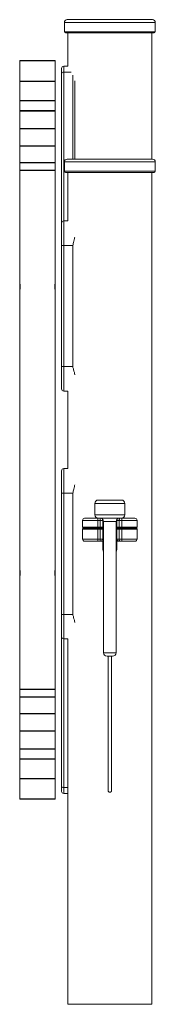
# Model space of a CAD drawing. Units: millimetres. Extents: x -1471 to 3844, y -2851 to 794.
# Drawn here: x -1471 to -1277, y -618 to 794 of the extents above; entities that cross this region are included whole.
import ezdxf

# ---------------------------------------------------------------- set-up
doc = ezdxf.new("R2010")
doc.units = ezdxf.units.MM

msp = doc.modelspace()

# ---------------------------------------------------------------- linework, layer by layer
at = {"color": 7, "linetype": 'Continuous', "lineweight": 15}
for p, q in [((-1402.7, 794), (-1280.7, 794)), ((-1406.7, 790), (-1406.7, 776.5)), ((-1276.7, 776.5), (-1276.7, 790)), ((-1405.2, 775), (-1278.2, 775)), ((-1401.7, 775), (-1401.7, 727.2)), ((-1281.7, 594), (-1281.7, 775)), ((-1470, 735.5), (-1470.5, 735)), ((-1470.5, 735), (-1470.5, 705.5)), ((-1445.1, 735), (-1470.5, 735)), ((-1420.2, 735.5), (-1470, 735.5)), ((-1419.7, 735), (-1445.1, 735)), ((-1419.7, 735), (-1420.2, 735.5)), ((-1419.7, 705.5), (-1419.7, 735)), ((-1401.7, 727.2), (-1407.7, 727.2)), ((-1401.7, 727.1), (-1401.7, 727.1)), ((-1470, 706), (-1470.5, 705.5)), ((-1470.5, 705.5), (-1470.5, 677.5)), ((-1445.1, 705.5), (-1470.5, 705.5)), ((-1420.2, 706), (-1470, 706)), ((-1419.7, 705.5), (-1445.1, 705.5)), ((-1419.7, 705.5), (-1420.2, 706)), ((-1419.7, 677.5), (-1419.7, 705.5)), ((-1470, 678), (-1470.5, 677.5)), ((-1420.2, 678), (-1470, 678)), ((-1419.7, 677.5), (-1420.2, 678)), ((-1470.5, 677.5), (-1470.5, 663)), ((-1445.1, 677.5), (-1470.5, 677.5)), ((-1419.7, 677.5), (-1445.1, 677.5)), ((-1419.7, 663), (-1419.7, 677.5)), ((-1470, 663.5), (-1470.5, 663)), ((-1470.5, 663), (-1470.5, 637.5)), ((-1445.1, 663), (-1470.5, 663)), ((-1420.2, 663.5), (-1470, 663.5)), ((-1419.7, 663), (-1445.1, 663)), ((-1419.7, 663), (-1420.2, 663.5)), ((-1419.7, 637.5), (-1419.7, 663)), ((-1470, 638), (-1470.5, 637.5)), ((-1470.5, 637.5), (-1470.5, 612.5)), ((-1445.1, 637.5), (-1470.5, 637.5)), ((-1420.2, 638), (-1470, 638)), ((-1419.7, 637.5), (-1445.1, 637.5)), ((-1419.7, 637.5), (-1420.2, 638)), ((-1419.7, 612.5), (-1419.7, 637.5)), ((-1470, 613), (-1470.5, 612.5)), ((-1470.5, 612.5), (-1470.5, 588.5)), ((-1445.1, 612.5), (-1470.5, 612.5)), ((-1420.2, 613), (-1470, 613)), ((-1419.7, 612.5), (-1445.1, 612.5)), ((-1419.7, 612.5), (-1420.2, 613)), ((-1419.7, 588.5), (-1419.7, 612.5)), ((-1402.7, 594), (-1280.7, 594)), ((-1470, 589), (-1470.5, 588.5)), ((-1470.5, 588.5), (-1470.5, 577.5)), ((-1445.1, 588.5), (-1470.5, 588.5)), ((-1420.2, 589), (-1470, 589)), ((-1419.7, 588.5), (-1445.1, 588.5)), ((-1419.7, 588.5), (-1420.2, 589)), ((-1419.7, 577.5), (-1419.7, 588.5)), ((-1406.7, 590), (-1406.7, 576.5)), ((-1276.7, 576.5), (-1276.7, 590)), ((-1470, 578), (-1470.5, 577.5)), ((-1470.5, 577.5), (-1470.5, 416.5)), ((-1445.1, 577.5), (-1470.5, 577.5)), ((-1420.2, 578), (-1470, 578)), ((-1419.7, 577.5), (-1445.1, 577.5)), ((-1419.7, 577.5), (-1420.2, 578)), ((-1419.7, 416.5), (-1419.7, 577.5)), ((-1405.2, 575), (-1278.2, 575)), ((-1401.7, 575), (-1401.7, 505.3)), ((-1281.7, -618), (-1281.7, 575)), ((-1401.7, 505.3), (-1407.7, 505.3)), ((-1401.7, 505.2), (-1401.7, 505.2)), ((-1410.7, 470.3), (-1407.7, 470.3)), ((-1410.7, 296.4), (-1410.7, 470.3)), ((-1407.7, 296.4), (-1407.7, 470.3)), ((-1407.7, 470.3), (-1394.7, 470.3)), ((-1394.7, 296.4), (-1394.7, 470.3)), ((-1470.5, 416.5), (-1470.5, 411.5)), ((-1470.5, 411.5), (-1470.5, 405.5)), ((-1419.7, 411.5), (-1419.7, 416.5)), ((-1419.7, 405.5), (-1419.7, 411.5)), ((-1470.5, 405.5), (-1470.5, 6)), ((-1419.7, 6), (-1419.7, 405.5)), ((-1407.7, 296.4), (-1410.7, 296.4)), ((-1394.7, 296.4), (-1407.7, 296.4)), ((-1407.7, 261.4), (-1401.7, 261.4)), ((-1401.7, 261.5), (-1401.7, 261.5)), ((-1401.7, 261.4), (-1401.7, 150.1)), ((-1401.7, 150.1), (-1407.7, 150.1)), ((-1401.7, 150), (-1401.7, 150)), ((-1410.7, 115.1), (-1407.7, 115.1)), ((-1410.7, -58.8), (-1410.7, 115.1)), ((-1407.7, -58.8), (-1407.7, 115.1)), ((-1407.7, 115.1), (-1394.7, 115.1)), ((-1394.7, -58.8), (-1394.7, 115.1)), ((-1363.2, 100.1), (-1363.2, 84.1)), ((-1320.2, 84.1), (-1320.2, 100.1)), ((-1358.7, 76), (-1380.7, 76)), ((-1380.7, 76), (-1380.7, 66)), ((-1358.7, 79), (-1358.7, 76)), ((-1356.2, 79), (-1358.7, 79)), ((-1355.3, 76), (-1358.7, 76)), ((-1358.7, 76), (-1358.7, 66)), ((-1355.3, 76), (-1355.3, 66)), ((-1351.7, 76), (-1355.3, 76)), ((-1351.7, 66), (-1351.7, 76)), ((-1350.7, 74.1), (-1350.7, -113.9)), ((-1332.7, -113.9), (-1332.7, 74.1)), ((-1328.2, 76), (-1331.7, 76)), ((-1331.7, 76), (-1331.7, 66)), ((-1324.7, 76), (-1328.2, 76)), ((-1328.2, 76), (-1328.2, 66)), ((-1324.7, 79), (-1327.3, 79)), ((-1324.7, 79), (-1324.7, 76)), ((-1302.7, 76), (-1324.7, 76)), ((-1324.7, 76), (-1324.7, 66)), ((-1302.7, 66), (-1302.7, 76)), ((-1358.7, 66), (-1380.7, 66)), ((-1380.7, 63.5), (-1358.7, 63.5)), ((-1380.7, 63.5), (-1380.7, 49)), ((-1358.7, 66), (-1358.7, 65)), ((-1355.3, 66), (-1358.7, 66)), ((-1358.7, 65), (-1355.6, 65)), ((-1358.7, 65), (-1355.7, 65)), ((-1358.7, 65), (-1358.7, 63.5)), ((-1358.7, 63.5), (-1355.3, 63.5)), ((-1358.7, 63.5), (-1358.7, 49)), ((-1351.7, 66), (-1355.3, 66)), ((-1355.3, 63.5), (-1355.3, 49)), ((-1355.3, 63.5), (-1351.7, 63.5)), ((-1351.7, 49), (-1351.7, 63.5)), ((-1328.2, 66), (-1331.7, 66)), ((-1331.7, 63.5), (-1328.2, 63.5)), ((-1331.7, 63.5), (-1331.7, 49)), ((-1324.7, 66), (-1328.2, 66)), ((-1328.2, 63.5), (-1324.7, 63.5)), ((-1328.2, 63.5), (-1328.2, 49)), ((-1327.9, 65), (-1324.7, 65)), ((-1327.7, 65), (-1324.7, 65)), ((-1324.7, 66), (-1324.7, 65)), ((-1302.7, 66), (-1324.7, 66)), ((-1324.7, 65), (-1324.7, 63.5)), ((-1324.7, 63.5), (-1302.7, 63.5)), ((-1324.7, 63.5), (-1324.7, 49)), ((-1302.7, 49), (-1302.7, 63.5)), ((-1380.7, 49), (-1358.7, 49)), ((-1358.7, 49), (-1358.7, 46)), ((-1358.7, 49), (-1355.3, 49)), ((-1358.7, 46), (-1356.2, 46)), ((-1355.3, 49), (-1351.7, 49)), ((-1351.7, 46), (-1351.7, 35)), ((-1331.7, 49), (-1328.2, 49)), ((-1331.7, 35), (-1331.7, 46)), ((-1328.2, 49), (-1324.7, 49)), ((-1327.3, 46), (-1324.7, 46)), ((-1324.7, 49), (-1302.7, 49)), ((-1324.7, 49), (-1324.7, 46)), ((-1470.5, 6), (-1470.5, 0)), ((-1419.7, 0), (-1419.7, 6)), ((-1470.5, 0), (-1470.5, -5)), ((-1470.5, -5), (-1470.5, -166)), ((-1419.7, -5), (-1419.7, 0)), ((-1419.7, -166), (-1419.7, -5)), ((-1407.7, -58.8), (-1410.7, -58.8)), ((-1394.7, -58.8), (-1407.7, -58.8)), ((-1407.7, -93.8), (-1401.7, -93.8)), ((-1401.7, -93.8), (-1401.7, -618)), ((-1401.7, -93.8), (-1401.7, -93.8)), ((-1470.5, -166), (-1470.5, -177)), ((-1470.5, -166), (-1470, -166.5)), ((-1470.5, -166), (-1445.1, -166)), ((-1470, -166.5), (-1420.2, -166.5)), ((-1445.1, -166), (-1419.7, -166)), ((-1420.2, -166.5), (-1419.7, -166)), ((-1419.7, -177), (-1419.7, -166)), ((-1470.5, -177), (-1470.5, -201)), ((-1470.5, -177), (-1470, -177.5)), ((-1470.5, -177), (-1445.1, -177)), ((-1470, -177.5), (-1420.2, -177.5)), ((-1445.1, -177), (-1419.7, -177)), ((-1420.2, -177.5), (-1419.7, -177)), ((-1419.7, -201), (-1419.7, -177)), ((-1470.5, -201), (-1470.5, -226)), ((-1470.5, -201), (-1470, -201.5)), ((-1470.5, -201), (-1445.1, -201)), ((-1470, -201.5), (-1445.1, -201.5)), ((-1445.1, -201), (-1419.7, -201)), ((-1445.1, -201.5), (-1420.2, -201.5)), ((-1420.2, -201.5), (-1419.7, -201)), ((-1419.7, -226), (-1419.7, -201)), ((-1470.5, -226), (-1470.5, -251.5)), ((-1470.5, -226), (-1470, -226.5)), ((-1470.5, -226), (-1445.1, -226)), ((-1470, -226.5), (-1445.1, -226.5)), ((-1445.1, -226), (-1419.7, -226)), ((-1445.1, -226.5), (-1420.2, -226.5)), ((-1420.2, -226.5), (-1419.7, -226)), ((-1419.7, -251.5), (-1419.7, -226)), ((-1470.5, -251.5), (-1470.5, -266)), ((-1470.5, -251.5), (-1470, -252)), ((-1470.5, -251.5), (-1445.1, -251.5)), ((-1470, -252), (-1445.1, -252)), ((-1445.1, -251.5), (-1419.7, -251.5)), ((-1445.1, -252), (-1420.2, -252)), ((-1420.2, -252), (-1419.7, -251.5)), ((-1419.7, -266), (-1419.7, -251.5)), ((-1470.5, -266), (-1470.5, -294)), ((-1470.5, -266), (-1470, -266.5)), ((-1470.5, -266), (-1445.1, -266)), ((-1470, -266.5), (-1445.1, -266.5)), ((-1445.1, -266), (-1419.7, -266)), ((-1445.1, -266.5), (-1420.2, -266.5)), ((-1420.2, -266.5), (-1419.7, -266)), ((-1419.7, -294), (-1419.7, -266)), ((-1470.5, -294), (-1470.5, -323.5)), ((-1470.5, -294), (-1470, -294.5)), ((-1470.5, -294), (-1445.1, -294)), ((-1470, -294.5), (-1445.1, -294.5)), ((-1445.1, -294), (-1419.7, -294)), ((-1445.1, -294.5), (-1420.2, -294.5)), ((-1420.2, -294.5), (-1419.7, -294)), ((-1419.7, -323.5), (-1419.7, -294)), ((-1470.5, -323.5), (-1470, -324)), ((-1470.5, -323.5), (-1445.1, -323.5)), ((-1470, -324), (-1445.1, -324)), ((-1445.1, -323.5), (-1419.7, -323.5)), ((-1445.1, -324), (-1420.2, -324)), ((-1420.2, -324), (-1419.7, -323.5)), ((-1407.7, -315.7), (-1401.7, -315.7)), ((-1401.7, -618), (-1341.7, -618)), ((-1341.7, -618), (-1281.7, -618))]:
    msp.add_line(p, q, dxfattribs=at)
at = {"color": 8, "linetype": 'Continuous', "lineweight": 15}
for p, q in [((-1406.7, 790), (-1276.7, 790)), ((-1406.7, 776.5), (-1341.7, 776.5)), ((-1341.7, 776.5), (-1276.7, 776.5)), ((-1407.7, 718.7), (-1407.7, 727.2)), ((-1407.7, 505.3), (-1407.7, 718.7)), ((-1407.7, 718.7), (-1397.2, 718.7)), ((-1394.7, 714.2), (-1394.7, 593.9)), ((-1406.7, 590), (-1276.7, 590)), ((-1406.7, 576.5), (-1341.7, 576.5)), ((-1341.7, 576.5), (-1276.7, 576.5)), ((-1407.7, 470.3), (-1407.7, 505.3)), ((-1407.7, 261.4), (-1407.7, 296.4)), ((-1407.7, 115.1), (-1407.7, 150.1)), ((-1341.7, 100.1), (-1363.2, 100.1)), ((-1320.2, 100.1), (-1341.7, 100.1)), ((-1320.2, 84.1), (-1363.2, 84.1)), ((-1351.7, 76), (-1351.1, 76)), ((-1341.7, 74.1), (-1350.7, 74.1)), ((-1332.7, 74.1), (-1341.7, 74.1)), ((-1332.3, 76), (-1331.7, 76)), ((-1350.7, 66), (-1351.7, 66)), ((-1351.7, 63.5), (-1350.7, 63.5)), ((-1331.7, 66), (-1332.7, 66)), ((-1332.7, 63.5), (-1331.7, 63.5)), ((-1350.7, 49), (-1351.7, 49)), ((-1331.7, 49), (-1332.7, 49)), ((-1350.7, 35), (-1351.7, 35)), ((-1332.7, 35), (-1331.7, 35)), ((-1407.7, -93.8), (-1407.7, -58.8)), ((-1407.7, -307.2), (-1407.7, -93.8)), ((-1332.7, -113.9), (-1350.7, -113.9)), ((-1401.7, -307.2), (-1407.7, -307.2)), ((-1407.7, -315.7), (-1407.7, -307.2))]:
    msp.add_line(p, q, dxfattribs=at)
at = {"color": 7, "linetype": 'Continuous', "lineweight": 15, "flags": 128}
for points in [[(-1356.2, 79), (-1356, 78.9), (-1355.8, 78.7), (-1355.7, 78.4), (-1355.5, 78.1), (-1355.4, 77.6), (-1355.4, 77.1), (-1355.3, 76.5), (-1355.3, 76)], [(-1355.7, 79.1), (-1354.7, 79), (-1354.7, 79)], [(-1328.7, 79), (-1328.7, 79), (-1327.7, 79.1)], [(-1327.3, 79), (-1327.5, 78.9), (-1327.6, 78.7), (-1327.8, 78.4), (-1327.9, 78.1), (-1328, 77.6), (-1328.1, 77.1), (-1328.1, 76.5), (-1328.2, 76)], [(-1355.7, 65), (-1355.6, 64.9), (-1355.6, 64.8), (-1355.5, 64.7), (-1355.4, 64.5), (-1355.4, 64.3), (-1355.3, 64), (-1355.3, 63.7), (-1355.3, 63.5)], [(-1355.3, 66), (-1355.3, 65.8), (-1355.3, 65.6), (-1355.3, 65.4), (-1355.4, 65.2), (-1355.4, 65.1), (-1355.5, 65), (-1355.5, 65), (-1355.6, 65)], [(-1328.2, 66), (-1328.1, 65.8), (-1328.1, 65.6), (-1328.1, 65.4), (-1328.1, 65.2), (-1328, 65.1), (-1328, 65), (-1327.9, 65), (-1327.9, 65)], [(-1327.7, 65), (-1327.8, 64.9), (-1327.9, 64.8), (-1328, 64.7), (-1328, 64.5), (-1328.1, 64.3), (-1328.1, 64), (-1328.1, 63.7), (-1328.2, 63.5)], [(-1355.3, 49), (-1355.3, 48.4), (-1355.4, 47.8), (-1355.4, 47.3), (-1355.5, 46.8), (-1355.7, 46.5), (-1355.8, 46.2), (-1356, 46), (-1356.2, 46)], [(-1328.2, 49), (-1328.1, 48.4), (-1328.1, 47.8), (-1328, 47.3), (-1327.9, 46.8), (-1327.8, 46.5), (-1327.6, 46.2), (-1327.5, 46), (-1327.3, 46)]]:
    msp.add_lwpolyline(points, dxfattribs=at)
at = {"color": 7, "linetype": 'Continuous', "lineweight": 15}
for centre, radius, start, end in [((-1402.7, 790), 4, 90, 180), ((-1280.7, 790), 4, 0, 90), ((-1405.2, 776.5), 1.5, 180, 270), ((-1278.2, 776.5), 1.5, 270, 0), ((-1407.7, 724.2), 3, 90, 180), ((-1408, 716), 2.71, 83.2334, 171.0483), ((-1402.7, 590), 4, 90, 180), ((-1280.7, 590), 4, 0, 90), ((-1405.2, 576.5), 1.5, 180, 270), ((-1278.2, 576.5), 1.5, 270, 0), ((-1407.7, 502.3), 3, 90, 180), ((-1495.6, 411), 25.7, 347.6372, 12.3628), ((-1394.6, 411), 25.7, 167.6311, 192.3689), ((-1407.7, 264.4), 3, 180, 270), ((-1407.7, 147.1), 3, 90, 180), ((-1358.2, 100.1), 5, 90, 180), ((-1325.2, 100.1), 5, 0, 90), ((-1377.7, 76), 3, 90, 180), ((-1358.2, 84.1), 5, 180, 270), ((-1354.7, 76), 3, 0, 90), ((-1355.7, 74.1), 5, 0, 45.9615), ((-1327.7, 74.1), 5, 134.0385, 180), ((-1328.7, 76), 3, 90, 180), ((-1325.2, 84.1), 5, 270, 0), ((-1305.7, 76), 3, 0, 90), ((-1379.7, 66), 1, 180, 270), ((-1379.2, 63.5), 1.5, 90, 180), ((-1353.2, 63.5), 1.5, 0, 90), ((-1352.7, 66), 1, 270, 0), ((-1330.7, 66), 1, 180, 270), ((-1330.2, 63.5), 1.5, 90, 180), ((-1304.2, 63.5), 1.5, 0, 90), ((-1303.7, 66), 1, 270, 0), ((-1377.7, 49), 3, 180, 270), ((-1354.7, 49), 3, 270, 0), ((-1328.7, 49), 3, 180, 270), ((-1305.7, 49), 3, 270, 0), ((-1341.7, 35), 10, 180, 205.8419), ((-1341.7, 35), 10, 334.1581, 0), ((-1495.6, 0.5), 25.7, 347.6319, 12.3681), ((-1394.6, 0.5), 25.7, 167.631, 192.369), ((-1407.7, -90.8), 3, 180, 270), ((-1345.7, -113.9), 5, 180, 270), ((-1337.7, -113.9), 5, 270, 0), ((-1408, -304.5), 2.71, 188.9506, 276.767), ((-1407.7, -312.7), 3, 180, 270)]:
    msp.add_arc(centre, radius, start, end, dxfattribs=at)
for points, knots in [([(-1410.7, 716.4), (-1410.7, 717.3), (-1410.7, 719.2), (-1410.7, 721.3), (-1410.7, 723), (-1410.7, 724), (-1410.7, 724.1), (-1410.7, 724.2)], [0, 0, 0, 0, 0.1918502, 0.3896677, 0.5916718, 0.7958362, 1, 1, 1, 1]), ([(-1410.7, 502.6), (-1410.7, 502.7), (-1410.7, 504.3), (-1410.7, 508.2), (-1410.7, 514.6), (-1410.7, 522.3), (-1410.7, 531), (-1410.7, 541), (-1410.7, 552), (-1410.7, 564.1), (-1410.7, 577.3), (-1410.7, 591.5), (-1410.7, 606.6), (-1410.7, 622.8), (-1410.7, 639.8), (-1410.7, 657.7), (-1410.7, 676.5), (-1410.7, 695.9), (-1410.7, 709.6), (-1410.7, 716.4)], [0, 0, 0, 0, 0.006911, 0.069428, 0.132125, 0.194872, 0.25766, 0.320447, 0.383194, 0.445892, 0.508408, 0.570795, 0.633043, 0.694936, 0.756614, 0.81807, 0.879008, 0.939654, 1, 1, 1, 1]), ([(-1391.7, 594), (-1391.7, 597.7), (-1391.7, 606.1), (-1391.7, 620.3), (-1391.7, 636.3), (-1391.7, 653.1), (-1391.7, 670.7), (-1391.7, 688.2), (-1391.7, 700.3), (-1391.7, 706.1)], [0, 0, 0, 0, 0.1195433, 0.2701142, 0.4206022, 0.5711757, 0.7194715, 0.8676886, 1, 1, 1, 1]), ([(-1410.7, 470.3), (-1410.7, 471.4), (-1410.7, 473.7), (-1410.7, 477), (-1410.7, 480.3), (-1410.7, 483.5), (-1410.7, 486.6), (-1410.7, 489.5), (-1410.7, 492.1), (-1410.7, 494.4), (-1410.7, 496.5), (-1410.7, 498.3), (-1410.7, 499.8), (-1410.7, 501), (-1410.7, 501.8), (-1410.7, 502.2), (-1410.7, 502.2), (-1410.7, 502.2)], [0, 0, 0, 0, 0.067138, 0.134271, 0.202963, 0.271666, 0.340359, 0.409061, 0.476192, 0.543332, 0.610463, 0.677603, 0.746296, 0.814999, 0.883692, 0.952394, 1, 1, 1, 1]), ([(-1394.7, 470.3), (-1394.7, 470.3), (-1394.2, 472.2), (-1393.2, 475.5), (-1392.2, 479.4), (-1392, 481.4), (-1391.9, 482.1)], [0, 0, 0, 0, 0.0030132, 0.4881075, 0.8126976, 1, 1, 1, 1]), ([(-1470.1, 414), (-1470.1, 413.7), (-1470.2, 412.9), (-1470.4, 412), (-1470.5, 411.6), (-1470.5, 411.5), (-1470.5, 411.5), (-1470.5, 411.6)], [0, 0, 0, 0, 0.173878, 0.486917, 0.800527, 0.919083, 1, 1, 1, 1]), ([(-1419.7, 411.5), (-1419.7, 411.6), (-1419.8, 411.7), (-1419.9, 412.6), (-1420.1, 413.5), (-1420.1, 414)], [0, 0, 0, 0, 0.337392, 0.674596, 1, 1, 1, 1]), ([(-1410.7, 264.5), (-1410.7, 264.5), (-1410.7, 264.5), (-1410.7, 265.1), (-1410.7, 266.1), (-1410.7, 267.7), (-1410.7, 269.6), (-1410.7, 271.9), (-1410.7, 274.6), (-1410.7, 277.7), (-1410.7, 281.2), (-1410.7, 284.8), (-1410.7, 288.7), (-1410.7, 292.5), (-1410.7, 295.1), (-1410.7, 296.4)], [0, 0, 0, 0, 0.053381, 0.133812, 0.213607, 0.292161, 0.368921, 0.445681, 0.524234, 0.60403, 0.684461, 0.764892, 0.844687, 0.92324, 1, 1, 1, 1]), ([(-1391.9, 284.6), (-1391.9, 284.7), (-1392, 285.8), (-1392.5, 288.4), (-1393.5, 292.1), (-1394.3, 295), (-1394.7, 296.4), (-1394.7, 296.4)], [0, 0, 0, 0, 0.038867, 0.286142, 0.638693, 0.996988, 1, 1, 1, 1]), ([(-1410.7, 115.1), (-1410.7, 116.3), (-1410.7, 118.9), (-1410.7, 122.8), (-1410.7, 126.6), (-1410.7, 130.3), (-1410.7, 133.7), (-1410.7, 136.8), (-1410.7, 139.6), (-1410.7, 141.9), (-1410.7, 143.8), (-1410.7, 145.4), (-1410.7, 146.4), (-1410.7, 147), (-1410.7, 147), (-1410.7, 147)], [0, 0, 0, 0, 0.076761, 0.155314, 0.235109, 0.31554, 0.395971, 0.475767, 0.55432, 0.631079, 0.707839, 0.786393, 0.866188, 0.946619, 1, 1, 1, 1]), ([(-1394.7, 115.1), (-1394.7, 115.1), (-1394.2, 117), (-1393.2, 120.2), (-1392.2, 124.2), (-1392, 126.2), (-1391.9, 126.9)], [0, 0, 0, 0, 0.0030178, 0.4881145, 0.8126985, 1, 1, 1, 1]), ([(-1325.2, 105.1), (-1325.3, 105.1), (-1325.4, 105.1), (-1326.3, 105.1), (-1327.8, 105.1), (-1330, 105.1), (-1332.6, 105.1), (-1335.6, 105.1), (-1338.6, 105.1), (-1341.7, 105.1), (-1344.8, 105.1), (-1347.9, 105.1), (-1350.8, 105.1), (-1353.5, 105.1), (-1355.6, 105.1), (-1357.1, 105.1), (-1358.1, 105.1), (-1358.2, 105.1), (-1358.2, 105.1)], [0, 0, 0, 0, 0.058258, 0.120006, 0.184321, 0.25, 0.31568, 0.379994, 0.441742, 0.5, 0.558258, 0.620006, 0.68432, 0.75, 0.815679, 0.879994, 0.941742, 1, 1, 1, 1]), ([(-1358.7, 79), (-1359.9, 79), (-1362.3, 79), (-1365.8, 79), (-1369.2, 79), (-1372.3, 79), (-1374.7, 79), (-1376.5, 79), (-1377.5, 79), (-1377.7, 79), (-1377.7, 79)], [0, 0, 0, 0, 0.116516, 0.240011, 0.368642, 0.5, 0.63136, 0.75999, 0.883484, 1, 1, 1, 1]), ([(-1354.7, 79), (-1354.7, 79), (-1354.8, 79), (-1355.1, 79), (-1355.6, 79), (-1356, 79), (-1356.2, 79)], [0, 0, 0, 0, 0.2435053, 0.5000255, 0.7565278, 1, 1, 1, 1]), ([(-1329.1, 79.1), (-1329.4, 79.1), (-1330.4, 79.1), (-1332.6, 79.1), (-1335.6, 79.1), (-1338.6, 79.1), (-1341.7, 79.1), (-1344.8, 79.1), (-1347.9, 79.1), (-1350.8, 79.1), (-1353.1, 79.1), (-1354.1, 79.1), (-1354.4, 79.1)], [0, 0, 0, 0, 0.052295, 0.169615, 0.284494, 0.394789, 0.49885, 0.602911, 0.713207, 0.828086, 0.945406, 1, 1, 1, 1]), ([(-1327.3, 79), (-1327.5, 79), (-1327.9, 79), (-1328.4, 79), (-1328.7, 79), (-1328.7, 79), (-1328.7, 79)], [0, 0, 0, 0, 0.243474, 0.499976, 0.756495, 1, 1, 1, 1]), ([(-1325.2, 79.1), (-1325.3, 79.1), (-1325.4, 79.1), (-1326, 79.1), (-1326.8, 79.1), (-1327, 79.1)], [0, 0, 0, 0, 0.4038229, 0.8318346, 1, 1, 1, 1]), ([(-1305.7, 79), (-1305.8, 79), (-1305.9, 79), (-1307, 79), (-1308.7, 79), (-1311.2, 79), (-1314.2, 79), (-1317.6, 79), (-1321.2, 79), (-1323.6, 79), (-1324.7, 79)], [0, 0, 0, 0, 0.1165164, 0.2400105, 0.3686401, 0.4999995, 0.6313584, 0.7599886, 0.8834843, 1, 1, 1, 1]), ([(-1379.7, 65), (-1379.7, 65), (-1379.5, 65), (-1378.3, 65), (-1376.4, 65), (-1373.7, 65), (-1370.9, 65), (-1368.4, 65), (-1365.9, 65), (-1362.6, 65), (-1360, 65), (-1358.7, 65)], [0, 0, 0, 0, 0.116498, 0.239972, 0.36858, 0.499916, 0.631255, 0.695634, 0.760028, 0.883503, 1, 1, 1, 1]), ([(-1379.2, 65), (-1379.2, 65), (-1379, 65), (-1377.9, 65), (-1376, 65), (-1373.3, 65), (-1370.6, 65), (-1368.2, 65), (-1365.7, 65), (-1362.6, 65), (-1360, 65), (-1358.7, 65)], [0, 0, 0, 0, 0.116495, 0.239972, 0.368581, 0.499916, 0.631255, 0.695633, 0.760028, 0.883503, 1, 1, 1, 1]), ([(-1355.7, 65), (-1355.4, 65), (-1354.7, 65), (-1353.9, 65), (-1353.3, 65), (-1353.3, 65), (-1353.2, 65)], [0, 0, 0, 0, 0.243479, 0.500006, 0.75652, 1, 1, 1, 1]), ([(-1355.6, 65), (-1355.2, 65), (-1354.4, 65), (-1353.5, 65), (-1352.8, 65), (-1352.8, 65), (-1352.7, 65)], [0, 0, 0, 0, 0.243475, 0.499995, 0.756516, 1, 1, 1, 1]), ([(-1353.2, 65), (-1353.2, 65), (-1353.1, 65), (-1352.5, 65), (-1351.7, 65), (-1350.9, 65), (-1350.7, 65)], [0, 0, 0, 0, 0.275024, 0.566535, 0.870164, 1, 1, 1, 1]), ([(-1352.7, 65), (-1352.7, 65), (-1352.6, 65), (-1352, 65), (-1351.3, 65), (-1350.8, 65), (-1350.7, 65)], [0, 0, 0, 0, 0.30055, 0.61911, 0.950921, 1, 1, 1, 1]), ([(-1332.7, 65), (-1332.7, 65), (-1332.1, 65), (-1331.5, 65), (-1330.8, 65), (-1330.8, 65), (-1330.7, 65)], [0, 0, 0, 0, 0.049079, 0.38089, 0.69945, 1, 1, 1, 1]), ([(-1332.7, 65), (-1332.5, 65), (-1331.8, 65), (-1331, 65), (-1330.3, 65), (-1330.3, 65), (-1330.2, 65)], [0, 0, 0, 0, 0.129836, 0.433465, 0.724976, 1, 1, 1, 1]), ([(-1330.7, 65), (-1330.7, 65), (-1330.6, 65), (-1330, 65), (-1329.1, 65), (-1328.3, 65), (-1327.9, 65)], [0, 0, 0, 0, 0.243484, 0.500005, 0.756525, 1, 1, 1, 1]), ([(-1330.2, 65), (-1330.2, 65), (-1330.1, 65), (-1329.6, 65), (-1328.8, 65), (-1328.1, 65), (-1327.7, 65)], [0, 0, 0, 0, 0.24348, 0.499994, 0.75652, 1, 1, 1, 1]), ([(-1324.7, 65), (-1323.4, 65), (-1320.8, 65), (-1316.9, 65), (-1313.1, 65), (-1309.8, 65), (-1307.5, 65), (-1306, 65), (-1304.9, 65), (-1303.9, 65), (-1303.8, 65), (-1303.7, 65)], [0, 0, 0, 0, 0.116497, 0.239972, 0.36858, 0.499919, 0.631255, 0.695636, 0.760028, 0.883502, 1, 1, 1, 1]), ([(-1324.7, 65), (-1323.5, 65), (-1320.9, 65), (-1317.1, 65), (-1313.4, 65), (-1310.1, 65), (-1307.9, 65), (-1306.5, 65), (-1305.4, 65), (-1304.4, 65), (-1304.3, 65), (-1304.2, 65)], [0, 0, 0, 0, 0.116497, 0.239972, 0.36858, 0.499919, 0.631254, 0.695634, 0.760028, 0.883505, 1, 1, 1, 1]), ([(-1377.7, 46), (-1377.7, 46), (-1377.5, 46), (-1376.5, 46), (-1374.7, 46), (-1372.3, 46), (-1369.7, 46), (-1367.5, 46), (-1365.2, 46), (-1362.3, 46), (-1359.9, 46), (-1358.7, 46)], [0, 0, 0, 0, 0.1164972, 0.2399709, 0.3685793, 0.499917, 0.6312542, 0.6956314, 0.7600282, 0.8835034, 1, 1, 1, 1]), ([(-1356.2, 46), (-1356, 46), (-1355.6, 46), (-1355.1, 46), (-1354.8, 46), (-1354.7, 46), (-1354.7, 46)], [0, 0, 0, 0, 0.2434722, 0.4999745, 0.7564947, 1, 1, 1, 1]), ([(-1354.7, 46), (-1354.7, 46), (-1354.6, 46), (-1353.9, 46), (-1352.7, 46), (-1351.6, 46), (-1350.8, 46), (-1350.7, 46)], [0, 0, 0, 0, 0.227496, 0.468625, 0.71978, 0.976262, 1, 1, 1, 1]), ([(-1332.7, 46), (-1332.7, 46), (-1331.9, 46), (-1330.8, 46), (-1329.6, 46), (-1328.9, 46), (-1328.8, 46), (-1328.7, 46)], [0, 0, 0, 0, 0.023739, 0.280221, 0.531375, 0.772504, 1, 1, 1, 1]), ([(-1328.7, 46), (-1328.7, 46), (-1328.7, 46), (-1328.4, 46), (-1327.9, 46), (-1327.5, 46), (-1327.3, 46)], [0, 0, 0, 0, 0.243505, 0.500024, 0.756526, 1, 1, 1, 1]), ([(-1324.7, 46), (-1323.6, 46), (-1321.2, 46), (-1317.6, 46), (-1314.2, 46), (-1311.2, 46), (-1309.1, 46), (-1307.8, 46), (-1306.8, 46), (-1305.9, 46), (-1305.8, 46), (-1305.7, 46)], [0, 0, 0, 0, 0.116496, 0.239972, 0.368581, 0.499918, 0.631256, 0.695633, 0.760029, 0.883503, 1, 1, 1, 1]), ([(-1420.1, -2.5), (-1420.1, -2.3), (-1420, -1.4), (-1419.8, -0.5), (-1419.7, -0.1), (-1419.7, 0), (-1419.7, -0.1), (-1419.7, -0.1)], [0, 0, 0, 0, 0.17387, 0.486916, 0.800524, 0.919081, 1, 1, 1, 1]), ([(-1470.5, 0), (-1470.5, -0.1), (-1470.5, -0.2), (-1470.3, -1.1), (-1470.2, -2), (-1470.1, -2.5)], [0, 0, 0, 0, 0.337391, 0.674598, 1, 1, 1, 1]), ([(-1410.7, -90.8), (-1410.7, -90.8), (-1410.7, -90.8), (-1410.7, -90.3), (-1410.7, -89.5), (-1410.7, -88.3), (-1410.7, -86.8), (-1410.7, -85), (-1410.7, -83), (-1410.7, -80.6), (-1410.7, -78), (-1410.7, -75.1), (-1410.7, -72.1), (-1410.7, -68.8), (-1410.7, -65.5), (-1410.7, -62.2), (-1410.7, -59.9), (-1410.7, -58.8)], [0, 0, 0, 0, 0.047605, 0.116297, 0.185001, 0.253693, 0.322396, 0.389527, 0.456667, 0.523798, 0.590938, 0.659631, 0.728333, 0.797027, 0.865729, 0.932857, 1, 1, 1, 1]), ([(-1391.9, -70.6), (-1391.9, -70.5), (-1392, -69.4), (-1392.5, -66.9), (-1393.5, -63.1), (-1394.3, -60.2), (-1394.7, -58.8), (-1394.7, -58.8)], [0, 0, 0, 0, 0.038867, 0.286142, 0.638698, 0.996988, 1, 1, 1, 1]), ([(-1410.7, -304.9), (-1410.7, -298.1), (-1410.7, -284.5), (-1410.7, -265), (-1410.7, -246.3), (-1410.7, -228.3), (-1410.7, -211.3), (-1410.7, -195.2), (-1410.7, -180), (-1410.7, -165.8), (-1410.7, -152.6), (-1410.7, -140.5), (-1410.7, -129.5), (-1410.7, -119.6), (-1410.7, -110.8), (-1410.7, -103.1), (-1410.7, -96.8), (-1410.7, -92.8), (-1410.7, -91.3), (-1410.7, -91.1)], [0, 0, 0, 0, 0.06034, 0.12098, 0.181912, 0.243361, 0.305034, 0.366922, 0.429163, 0.491544, 0.554055, 0.616746, 0.679487, 0.742269, 0.80505, 0.867791, 0.930483, 0.992993, 1, 1, 1, 1]), ([(-1341.7, -118.9), (-1342.2, -118.9), (-1343, -118.9), (-1343.9, -118.9), (-1344.6, -118.9), (-1345.1, -118.9), (-1345.6, -118.9), (-1345.7, -118.9), (-1345.7, -118.9)], [0, 0, 0, 0, 0.2394552, 0.3683611, 0.4999951, 0.6316299, 0.7605304, 1, 1, 1, 1]), ([(-1344.2, -118.9), (-1344.2, -122.7), (-1344.2, -129.9), (-1344.2, -140.2), (-1344.2, -149.4), (-1344.2, -157.7), (-1344.2, -165), (-1344.2, -171.4), (-1344.2, -176.8), (-1344.2, -181.8), (-1344.2, -190.8), (-1344.2, -204.1), (-1344.2, -220.5), (-1344.2, -235.6), (-1344.2, -249.4), (-1344.2, -260.2), (-1344.2, -268.1), (-1344.2, -273.2), (-1344.2, -278.8), (-1344.2, -284), (-1344.2, -288.5), (-1344.2, -292), (-1344.2, -295.7), (-1344.2, -298.8), (-1344.2, -301.4), (-1344.2, -303.5), (-1344.2, -305.6), (-1344.2, -307.5), (-1344.2, -309.2), (-1344.2, -310.6), (-1344.2, -311.4), (-1344.2, -311.4), (-1344.2, -311.5)], [0, 0, 0, 0, 0.054839, 0.104719, 0.149761, 0.190094, 0.225839, 0.25657, 0.283039, 0.306286, 0.329533, 0.414639, 0.502619, 0.570101, 0.637686, 0.703992, 0.728273, 0.752189, 0.779052, 0.810213, 0.827126, 0.844744, 0.862916, 0.882037, 0.893235, 0.905719, 0.919428, 0.934285, 0.950184, 0.966995, 0.984564, 1, 1, 1, 1]), ([(-1337.7, -118.9), (-1337.8, -118.9), (-1337.9, -118.9), (-1338.4, -118.9), (-1338.9, -118.9), (-1339.5, -118.9), (-1340.4, -118.9), (-1341.2, -118.9), (-1341.7, -118.9)], [0, 0, 0, 0, 0.2394695, 0.3683705, 0.5000049, 0.6316389, 0.7605448, 1, 1, 1, 1]), ([(-1339.2, -311.5), (-1339.2, -311.5), (-1339.2, -311.5), (-1339.2, -311), (-1339.2, -310.2), (-1339.2, -308.9), (-1339.2, -306.7), (-1339.2, -303.6), (-1339.2, -300.5), (-1339.2, -296.7), (-1339.2, -292.3), (-1339.2, -287.1), (-1339.2, -281.9), (-1339.2, -276.7), (-1339.2, -268.5), (-1339.2, -257.4), (-1339.2, -243.5), (-1339.2, -230.1), (-1339.2, -217.4), (-1339.2, -207.8), (-1339.2, -201), (-1339.2, -196.6), (-1339.2, -191.9), (-1339.2, -186.4), (-1339.2, -179.8), (-1339.2, -172.3), (-1339.2, -163.7), (-1339.2, -154.1), (-1339.2, -143.4), (-1339.2, -131.6), (-1339.2, -123.3), (-1339.2, -118.9)], [0, 0, 0, 0, 0.011038, 0.024471, 0.037503, 0.050059, 0.073467, 0.094344, 0.112421, 0.12755, 0.154366, 0.179637, 0.204491, 0.229765, 0.25529, 0.32346, 0.391397, 0.458898, 0.520637, 0.578235, 0.599673, 0.620438, 0.64278, 0.669636, 0.70175, 0.738686, 0.780537, 0.827431, 0.879521, 0.936991, 1, 1, 1, 1]), ([(-1410.7, -312.7), (-1410.7, -312.6), (-1410.7, -312.5), (-1410.7, -311.5), (-1410.7, -309.9), (-1410.7, -307.7), (-1410.7, -305.8), (-1410.7, -304.9)], [0, 0, 0, 0, 0.198022, 0.403761, 0.607324, 0.806667, 1, 1, 1, 1]), ([(-1344.2, -311.5), (-1344.2, -311.8), (-1344.1, -312.4), (-1343.6, -313.3), (-1342.9, -313.8), (-1342.1, -314), (-1341.4, -314), (-1340.7, -313.8), (-1340.2, -313.5), (-1339.8, -313.1), (-1339.4, -312.6), (-1339.3, -312.1), (-1339.2, -311.7), (-1339.2, -311.5)], [0, 0, 0, 0, 0.121747, 0.24603, 0.355489, 0.441559, 0.554814, 0.625069, 0.701313, 0.780201, 0.858141, 0.932068, 1, 1, 1, 1])]:
    msp.add_open_spline(points, degree=3, knots=knots, dxfattribs=at)

doc.saveas('drawing.dxf')
